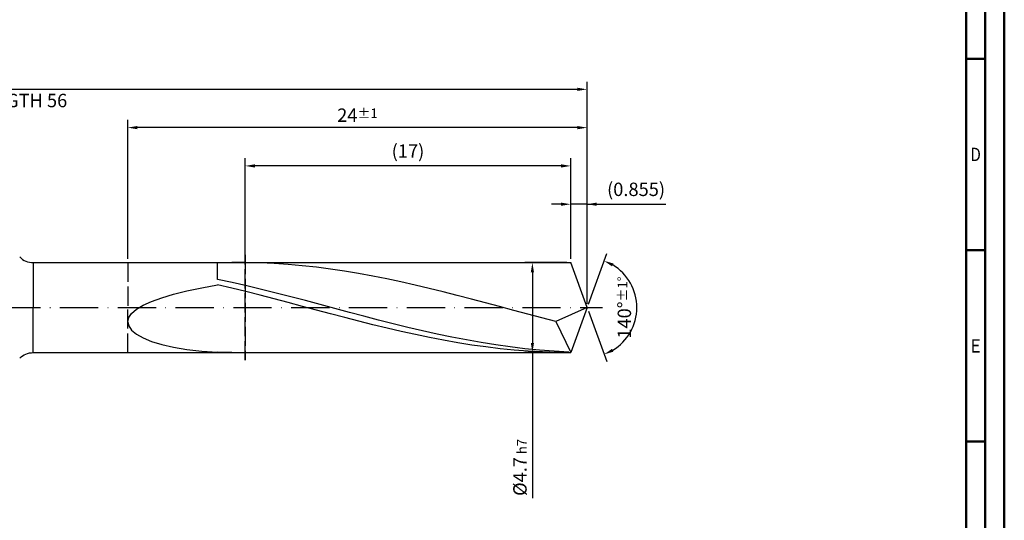
# Model space of a CAD drawing. Units: millimetres. Extents: x -155 to 439, y -196 to 225.
# Drawn here: x 182 to 439, y -56 to 75 of the extents above; entities that cross this region are included whole.
import ezdxf
from ezdxf.enums import TextEntityAlignment as Align

# ---------------------------------------------------------------- set-up
doc = ezdxf.new("R2010")
doc.units = ezdxf.units.MM
doc.linetypes.add('GEN3', pattern=[6.25, 5, -1.25])
doc.linetypes.add('GEN7', pattern=[15, 10, -2.5, 0, -2.5])
doc.layers.get('0').update_dxf_attribs({"linetype": 'CONTINUOUS'})
doc.layers.get('DEFPOINTS').update_dxf_attribs({"linetype": 'CONTINUOUS'})
for name, color, linetype in [('AM_0', 7, 'CONTINUOUS'), ('AM_3', 6, 'GEN3'), ('AM_5', 3, 'CONTINUOUS'), ('AM_7', 4, 'GEN7')]:
    doc.layers.add(name, color=color, linetype=linetype)
doc.layers.add('AM_BOR', color=7, linetype='CONTINUOUS', lineweight=50)
doc.styles.get("Standard").update_dxf_attribs({"font": 'ISOCP.SHX'})
doc.dimstyles.get("Standard").update_dxf_attribs({"dimtxt": 3.5, "dimasz": 2.5, "dimexe": 2, "dimexo": 1, "dimgap": 1.5, "dimtad": 1, "dimdsep": 46, "dimtxsty": 'STANDARD', "dimcen": -2, "dimclrt": 2, "dimazin": 2, "dimtp": 0.1, "dimtm": 0.1, "dimtfac": 1, "dimtmove": 0, "dimatfit": 3, "dimfxl": 1, "dimarcsym": 0})

# ---------------------------------------------------------------- blocks, each defined once
blk = doc.blocks.new('A2')
at = {"layer": 'AM_BOR', "color": 1}
for p, q in [((584, 260), (589, 260)), ((589, 210), (584, 210)), ((584, 160), (589, 160))]:
    blk.add_line(p, q, dxfattribs=at)
for points in [[(0, 0), (594, 0), (594, 420), (0, 420)], [(10, 410), (10, 10), (584, 10), (584, 410)]]:
    blk.add_lwpolyline(points, close=True, dxfattribs=at)
at = {"layer": 'AM_BOR', "color": 7}
blk.add_lwpolyline([(5, 5), (589, 5), (589, 415), (5, 415)], close=True, dxfattribs=at)
at = {"layer": 'AM_BOR', "color": 2}
for s, width, p in [('D', 0.84375, (586.5, 235)), ('E', 0.964286, (586.5, 185))]:
    blk.add_text(s, height=3.5, dxfattribs=dict(at, width=width)).set_placement(p, align=Align.MIDDLE_CENTER)
blk = doc.blocks.new('MAPAL_FRAME-Model')
blk.add_blockref('A2', (0, 0))
blk = doc.blocks.new('*D45')
at = {"layer": 'AM_5', "color": 0, "lineweight": -2}
for p, q in [((325.72, 12.75), (325.72, 29)), ((330, 1), (330, 29)), ((323.22, 27), (320.72, 27)), ((330, 27), (325.72, 27)), ((330, 27), (350.6, 27)), ((332.5, 27), (335, 27))]:
    blk.add_line(p, q, dxfattribs=at)
at = {"layer": 'AM_5', "color": 0}
for points in [[(323.22, 26.58), (323.22, 27.42), (325.72, 27)], [(332.5, 27.42), (332.5, 26.58), (330, 27)]]:
    blk.add_solid(points, dxfattribs=at)
at = {"layer": 'DEFPOINTS', "color": 0}
for p in [(325.72, 27), (325.72, 11.75), (330, 0)]:
    blk.add_point(p, dxfattribs=at)
at = {"layer": 'AM_5', "color": 2, "insert": (342.8, 30.43), "char_height": 3.5, "attachment_point": 5}
blk.add_mtext('(0.855)', dxfattribs=at)
blk = doc.blocks.new('*D46')
at = {"layer": 'AM_5', "color": 0, "lineweight": -2}
for p, q in [((330.34, 0.94), (335.13, 14.1)), ((330.34, -0.94), (335.13, -14.1))]:
    blk.add_line(p, q, dxfattribs=at)
blk.add_arc((330, 0), 13, 301.0355, 58.9645, dxfattribs=at)
at = {"layer": 'AM_5', "color": 0}
for points in [[(336.88, 11.52), (336.52, 10.76), (334.45, 12.22)], [(336.52, -10.76), (336.88, -11.52), (334.45, -12.22)]]:
    blk.add_solid(points, dxfattribs=at)
at = {"layer": 'DEFPOINTS', "color": 0}
for p in [(325.72, 11.75), (330, 0), (330, 0), (341.94, -5.15), (325.72, -11.75)]:
    blk.add_point(p, dxfattribs=at)
at = {"layer": 'AM_5', "color": 2, "insert": (339.75, 0), "char_height": 3.5, "attachment_point": 5, "rotation": 90}
blk.add_mtext('140%%d{}{\\H0.71x;\\C3;%%p1%%d}', dxfattribs=at)
blk = doc.blocks.new('*D47')
at = {"layer": 'AM_5', "color": 0, "lineweight": -2}
for p, q in [((210, 12.75), (210, 49)), ((330, 1), (330, 49)), ((327.5, 47), (212.5, 47))]:
    blk.add_line(p, q, dxfattribs=at)
at = {"layer": 'AM_5', "color": 0}
for points in [[(212.5, 47.42), (212.5, 46.58), (210, 47)], [(327.5, 46.58), (327.5, 47.42), (330, 47)]]:
    blk.add_solid(points, dxfattribs=at)
at = {"layer": 'DEFPOINTS', "color": 0}
for p in [(210, 47), (210, 11.75), (330, 0)]:
    blk.add_point(p, dxfattribs=at)
at = {"layer": 'AM_5', "color": 2, "insert": (270, 50.25), "char_height": 3.5, "attachment_point": 5}
blk.add_mtext('24{}{\\H0.71x;\\C3;%%p1}', dxfattribs=at)
blk = doc.blocks.new('*D48')
at = {"layer": 'AM_5', "color": 0, "lineweight": -2}
for p, q in [((324.72, 11.75), (313.72, 11.75)), ((315.72, 9.25), (315.72, -9.25)), ((324.72, -11.75), (313.72, -11.75)), ((315.72, -11.75), (315.72, -49.76))]:
    blk.add_line(p, q, dxfattribs=at)
at = {"layer": 'AM_5', "color": 0}
for points in [[(316.14, 9.25), (315.31, 9.25), (315.72, 11.75)], [(315.31, -9.25), (316.14, -9.25), (315.72, -11.75)]]:
    blk.add_solid(points, dxfattribs=at)
at = {"layer": 'DEFPOINTS', "color": 0}
for p in [(325.72, 11.75), (315.72, -11.75), (325.72, -11.75)]:
    blk.add_point(p, dxfattribs=at)
at = {"layer": 'AM_5', "color": 2, "insert": (312.47, -41.75), "char_height": 3.5, "attachment_point": 5, "rotation": 90}
blk.add_mtext('%%c4.7{}{\\H0.71x;\\C3; h7', dxfattribs=at)
blk = doc.blocks.new('*D49')
at = {"layer": 'AM_5', "color": 0, "lineweight": -2}
for p, q in [((0, 9.5), (0, 59)), ((327.5, 57), (2.5, 57)), ((330, 1), (330, 59))]:
    blk.add_line(p, q, dxfattribs=at)
at = {"layer": 'AM_5', "color": 0}
for points in [[(2.5, 57.42), (2.5, 56.58), (0, 57)], [(327.5, 56.58), (327.5, 57.42), (330, 57)]]:
    blk.add_solid(points, dxfattribs=at)
at = {"layer": 'DEFPOINTS', "color": 0}
for p in [(0, 57), (0, 8.5), (330, 0)]:
    blk.add_point(p, dxfattribs=at)
at = {"layer": 'AM_5', "color": 2, "insert": (165, 57), "char_height": 3.5, "attachment_point": 5}
blk.add_mtext('66{}{\\H0.71x;\\C3%%p1.5}\\P MIN. REGRIND LENGTH 56', dxfattribs=at)
blk = doc.blocks.new('*D50')
at = {"layer": 'AM_5', "color": 0, "lineweight": -2}
for p, q in [((240.72, 12.75), (240.72, 39)), ((325.72, 12.75), (325.72, 39)), ((323.22, 37), (243.22, 37))]:
    blk.add_line(p, q, dxfattribs=at)
at = {"layer": 'AM_5', "color": 0}
for points in [[(243.22, 37.42), (243.22, 36.58), (240.72, 37)], [(323.22, 36.58), (323.22, 37.42), (325.72, 37)]]:
    blk.add_solid(points, dxfattribs=at)
at = {"layer": 'DEFPOINTS', "color": 0}
for p in [(240.72, 37), (240.72, 11.75), (325.72, 11.75)]:
    blk.add_point(p, dxfattribs=at)
at = {"layer": 'AM_5', "color": 2, "insert": (283.22, 40.42), "char_height": 3.5, "attachment_point": 5}
blk.add_mtext('(17)', dxfattribs=at)

msp = doc.modelspace()

# ---------------------------------------------------------------- linework, layer by layer
at = {"layer": 'AM_0'}
for p, q in [((185.3211, 11.75), (325.7233, 11.75)), ((185.3211, 11.75), (185.3211, 0)), ((233.5, 7.3739), (233.5, 11.75)), ((240.8654, 11.7418), (237.1827, 11.7372)), ((244.548, 11.6636), (240.8654, 11.7418)), ((248.2307, 11.5031), (244.548, 11.6636)), ((251.9134, 11.2616), (248.2307, 11.5031)), ((255.5961, 10.9407), (251.9134, 11.2616)), ((259.2788, 10.5427), (255.5961, 10.9407)), ((262.9614, 10.0704), (259.2788, 10.5427)), ((330, 0), (325.7233, 11.75)), ((330, 0), (325.7233, 11.75)), ((266.6441, 9.5271), (262.9614, 10.0704)), ((270.3268, 8.9167), (266.6441, 9.5271)), ((274.0095, 8.2434), (270.3268, 8.9167)), ((277.6922, 7.512), (274.0095, 8.2434)), ((225.4915, 4.3658), (229.3349, 5.189)), ((229.3349, 5.189), (233.5, 5.9631)), ((237.3226, 6.5494), (233.5, 7.3739)), ((237.1889, 5.0914), (233.5, 5.9631)), ((241.1453, 5.6752), (237.3226, 6.5494)), ((244.9679, 4.7579), (241.1453, 5.6752)), ((281.3748, 6.7276), (277.6922, 7.512)), ((285.0575, 5.8958), (281.3748, 6.7276)), ((288.7402, 5.0225), (285.0575, 5.8958)), ((216.2471, 1.6107), (218.9156, 2.5748)), ((218.9156, 2.5748), (222.0071, 3.494)), ((222.0071, 3.494), (225.4915, 4.3658)), ((240.8779, 4.1836), (237.1889, 5.0914)), ((244.5668, 3.2462), (240.8779, 4.1836)), ((248.2557, 2.2859), (244.5668, 3.2462)), ((248.7906, 3.8045), (244.9679, 4.7579)), ((252.6132, 2.8222), (248.7906, 3.8045)), ((256.4359, 1.8184), (252.6132, 2.8222)), ((292.4229, 4.1138), (288.7402, 5.0225)), ((296.1056, 3.176), (292.4229, 4.1138)), ((299.7882, 2.2159), (296.1056, 3.176)), ((212.2784, -0.4359), (214.0275, 0.6054)), ((214.0275, 0.6054), (216.2471, 1.6107)), ((251.9447, 1.3094), (248.2557, 2.2859)), ((255.6336, 0.3236), (251.9447, 1.3094)), ((259.3225, -0.6645), (255.6336, 0.3236)), ((260.2585, 0.8009), (256.4359, 1.8184)), ((264.0812, -0.2228), (260.2585, 0.8009)), ((303.4709, 1.2402), (299.7882, 2.2159)), ((307.1536, 0.2557), (303.4709, 1.2402)), ((310.8363, -0.7306), (307.1536, 0.2557)), ((330, 0), (321.8843, -3.6309)), ((330, 0), (325.7233, -11.75)), ((210.2548, -2.5965), (211.0167, -1.5062)), ((211.0167, -1.5062), (212.2784, -0.4359)), ((263.0115, -1.6478), (259.3225, -0.6645)), ((266.7004, -2.6195), (263.0115, -1.6478)), ((267.9038, -1.2447), (264.0812, -0.2228)), ((271.7264, -2.2572), (267.9038, -1.2447)), ((275.5491, -3.2526), (271.7264, -2.2572)), ((314.519, -1.7117), (310.8363, -0.7306)), ((318.2016, -2.6808), (314.519, -1.7117)), ((210, -3.6961), (210.2548, -2.5965)), ((210, -3.6961), (210.2548, -4.792)), ((210.2548, -4.792), (211.0167, -5.8693)), ((270.3893, -3.5727), (266.7004, -2.6195)), ((274.0783, -4.5006), (270.3893, -3.5727)), ((277.7672, -5.3967), (274.0783, -4.5006)), ((279.3717, -4.2232), (275.5491, -3.2526)), ((283.1944, -5.1618), (279.3717, -4.2232)), ((321.8843, -3.6309), (318.2016, -2.6808)), ((321.8843, -3.6309), (325.7233, -11.75)), ((211.0167, -5.8693), (212.2784, -6.9116)), ((212.2784, -6.9116), (214.0275, -7.9008)), ((281.4561, -6.2546), (277.7672, -5.3967)), ((285.1451, -7.0682), (281.4561, -6.2546)), ((287.017, -6.0612), (283.1944, -5.1618)), ((288.834, -7.8319), (285.1451, -7.0682)), ((290.8397, -6.9145), (287.017, -6.0612)), ((294.6623, -7.7154), (290.8397, -6.9145)), ((298.485, -8.4576), (294.6623, -7.7154)), ((214.0275, -7.9008), (216.2471, -8.8177)), ((216.2471, -8.8177), (218.9156, -9.6428)), ((218.9156, -9.6428), (222.0071, -10.3565)), ((292.5229, -8.5402), (288.834, -7.8319)), ((296.2119, -9.1881), (292.5229, -8.5402)), ((299.9008, -9.771), (296.2119, -9.1881)), ((302.3076, -9.1356), (298.485, -8.4576)), ((303.5897, -10.2848), (299.9008, -9.771)), ((306.1302, -9.7443), (302.3076, -9.1356)), ((307.2787, -10.7258), (303.5897, -10.2848)), ((309.9529, -10.2789), (306.1302, -9.7443)), ((313.7755, -10.7355), (309.9529, -10.2789)), ((222.0071, -10.3565), (225.4915, -10.94)), ((225.4915, -10.94), (229.3349, -11.3761)), ((229.3349, -11.3761), (233.5, -11.65)), ((237.1827, -11.7372), (233.5, -11.65)), ((233.5, -11.75), (233.5, -11.65)), ((310.9676, -11.091), (307.2787, -10.7258)), ((314.6565, -11.3778), (310.9676, -11.091)), ((317.5982, -11.1106), (313.7755, -10.7355)), ((318.3455, -11.5841), (314.6565, -11.3778)), ((321.4208, -11.4012), (317.5982, -11.1106)), ((322.0344, -11.7084), (318.3455, -11.5841)), ((325.2435, -11.6053), (321.4208, -11.4012))]:
    msp.add_line(p, q, dxfattribs=at)
at = {"layer": 'AM_0', "extrusion": (0, 0, -1)}
for p, q in [((185.3211, -11.75), (185.3211, 0)), ((330, 0), (325.7233, -11.75)), ((185.3211, -11.75), (325.7233, -11.75))]:
    msp.add_line(p, q, dxfattribs=at)
at = {"layer": 'AM_0'}
msp.add_arc((185.3211, 16.75), 5, 225, 270, dxfattribs=at)
at = {"layer": 'AM_0', "extrusion": (0, 0, -1)}
msp.add_arc((-185.3211, -16.75), 5, 45, 90, dxfattribs=at)
at = {"layer": 'AM_3'}
for p, q in [((240.7233, 13.75), (240.7233, -13.75)), ((210, 11.75), (210, 0))]:
    msp.add_line(p, q, dxfattribs=at)
at = {"layer": 'AM_3', "extrusion": (0, 0, -1)}
for p, q in [((240.7233, -13.75), (240.7233, 13.75)), ((210, -11.75), (210, 0))]:
    msp.add_line(p, q, dxfattribs=at)
at = {"layer": 'AM_7'}
msp.add_line((-4, 0), (334, 0), dxfattribs=at)

# ---------------------------------------------------------------- block references
at = {"layer": 'AM_0'}
msp.add_blockref('MAPAL_FRAME-Model', (-155, -195), dxfattribs=at)

# ---------------------------------------------------------------- dimensions: what is measured, and where the dimension line sits
at = {"layer": 'AM_5'}
for base, p1, p2, text, picture, middle in [((0, 57), (330, 0), (0, 8.5), '<>{}{\\H0.71x;\\C3%%p1.5}\\X MIN. REGRIND LENGTH 56', '*D49', (165, 57)), ((210, 47), (330, 0), (210, 11.75), '<>{}{\\H0.71x;\\C3;%%p1}', '*D47', (270, 47)), ((240.7233, 37), (325.7233, 11.75), (240.7233, 11.75), '(17)', '*D50', (283.2233, 37)), ((325.7233, 27), (330, 0), (325.7233, 11.75), '(<>)', '*D45', (342.8, 27))]:
    dim = msp.add_linear_dim(base=base, p1=p1, p2=p2, text=text, dimstyle='STANDARD', override={"dimdec": 3, "dimlfac": 0.2, "dimtp": 0.01}, dxfattribs=at)
    dim.commit()
    dim.dimension.update_dxf_attribs({"geometry": picture, "text_midpoint": middle, "dimtype": 160})
dim = msp.add_angular_dim_2l(base=(341.9368, -5.149), line1=((330, 0), (325.7233, 11.75)), line2=((330, 0), (325.7233, -11.75)), text='<>{}{\\H0.71x;\\C3;%%p1%%d}', dimstyle='STANDARD', override={"dimdec": 3, "dimtp": 0.01}, dxfattribs=at)
dim.commit()
dim.dimension.update_dxf_attribs({"geometry": '*D46', "text_midpoint": (339.7482, 0)})
dim = msp.add_linear_dim(base=(315.7233, -11.75), p1=(325.7233, 11.75), p2=(325.7233, -11.75), angle=90, text='%%c<>{}{\\H0.71x;\\C3; h7', dimstyle='STANDARD', override={"dimdec": 3, "dimlfac": 0.2, "dimtp": 0.01}, dxfattribs=at)
dim.commit()
dim.dimension.update_dxf_attribs({"geometry": '*D48', "text_midpoint": (315.7233, -41.75), "dimtype": 160})

doc.saveas('drawing.dxf')
